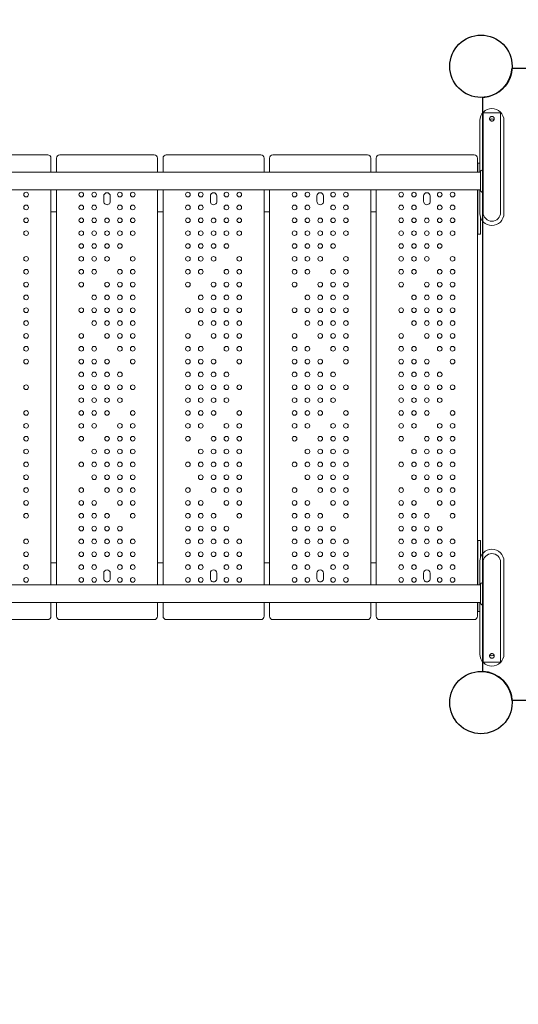
# Model space of a CAD drawing. Units: millimetres. Extents: x 308188 to 338939, y -9883 to 15453.
# Drawn here: x 323769 to 324681, y -1131 to 670 of the extents above; entities that cross this region are included whole.
import ezdxf

# ---------------------------------------------------------------- set-up
doc = ezdxf.new("R2010")
doc.units = ezdxf.units.MM
doc.header["$LTSCALE"] = 30
doc.layers.add('InterSystem-dimension', color=7, linetype='Continuous', lineweight=5)
doc.layers.add('InterSystem-drawing', color=7, linetype='Continuous', lineweight=9)
doc.styles.add('arial', font='arial.ttf')
doc.dimstyles.new('IS_1-50(mm)', dxfattribs={"dimtxt": 100, "dimasz": 100, "dimexe": 10, "dimexo": 50, "dimgap": 10, "dimtad": 1, "dimdec": 0, "dimrnd": 10, "dimzin": 0, "dimtxsty": 'arial', "dimcen": 100, "dimclrd": 256, "dimclre": 256, "dimclrt": 256, "dimadec": 1, "dimazin": 0, "dimtfac": 1, "dimtdec": 0, "dimtmove": 0, "dimatfit": 3, "dimfxl": 1, "dimtolj": 1, "dimtzin": 0, "dimlwd": -1, "dimlwe": -1, "dimarcsym": 0})

# ---------------------------------------------------------------- blocks, each defined once
blk = doc.blocks.new('*D1')
at = {"layer": 'Defpoints', "color": 0, "transparency": 16777216}
for p in [(321430.9, 8412.9), (312471.9, -5976.1), (325194.6, -5976.1)]:
    blk.add_point(p, dxfattribs=at)
at = {"layer": 'InterSystem-dimension', "transparency": 16777216}
for p, q in [((321380.9, 8412.9), (312461.9, 8412.9)), ((312471.9, 8312.9), (312471.9, -5876.1)), ((325144.6, -5976.1), (312461.9, -5976.1))]:
    blk.add_line(p, q, dxfattribs=at)
for points in [[(312455.2, 8312.9), (312488.6, 8312.9), (312471.9, 8412.9)], [(312455.2, -5876.1), (312488.6, -5876.1), (312471.9, -5976.1)]]:
    blk.add_solid(points, dxfattribs=at)
at = {"layer": 'InterSystem-dimension', "transparency": 16777216, "insert": (312410.8, 1218.4), "char_height": 100, "attachment_point": 5, "rotation": 90, "style": 'arial'}
blk.add_mtext('\\A1;14390', dxfattribs=at)
blk = doc.blocks.new('*D2')
at = {"layer": 'Defpoints', "color": 0, "transparency": 16777216}
for p in [(330336.6, 9099.1), (313533.3, 3023.4), (330336.6, -386.8)]:
    blk.add_point(p, dxfattribs=at)
at = {"layer": 'InterSystem-dimension', "transparency": 16777216}
for p, q in [((313533.3, 3073.4), (313533.3, 9109.1)), ((313633.3, 9099.1), (330236.6, 9099.1)), ((330336.6, -336.8), (330336.6, 9109.1))]:
    blk.add_line(p, q, dxfattribs=at)
for points in [[(313633.3, 9115.7), (313633.3, 9082.4), (313533.3, 9099.1)], [(330236.6, 9115.7), (330236.6, 9082.4), (330336.6, 9099.1)]]:
    blk.add_solid(points, dxfattribs=at)
at = {"layer": 'InterSystem-dimension', "transparency": 16777216, "insert": (321935, 9160.1), "char_height": 100, "attachment_point": 5, "style": 'arial'}
blk.add_mtext('\\A1;16800', dxfattribs=at)
blk = doc.blocks.new('*D3')
at = {"layer": 'Defpoints', "color": 0, "transparency": 16777216}
for p in [(319062.5, 7306.6), (325194.6, -4376.1), (331362, -4376.1)]:
    blk.add_point(p, dxfattribs=at)
at = {"layer": 'InterSystem-dimension', "transparency": 16777216}
for p, q in [((319112.5, 7306.6), (331372, 7306.6)), ((331362, 7206.6), (331362, -4276.1)), ((325244.6, -4376.1), (331372, -4376.1))]:
    blk.add_line(p, q, dxfattribs=at)
for points in [[(331345.3, 7206.6), (331378.7, 7206.6), (331362, 7306.6)], [(331345.3, -4276.1), (331378.7, -4276.1), (331362, -4376.1)]]:
    blk.add_solid(points, dxfattribs=at)
at = {"layer": 'InterSystem-dimension', "transparency": 16777216, "insert": (331300.9, 1465.3), "char_height": 100, "attachment_point": 5, "rotation": 90, "style": 'arial'}
blk.add_mtext('\\A1;11680', dxfattribs=at)
blk = doc.blocks.new('*D4')
at = {"layer": 'Defpoints', "color": 0, "transparency": 16777216}
for p in [(315528, 3064.2), (328336.6, -386.8), (328336.6, -6834.7)]:
    blk.add_point(p, dxfattribs=at)
at = {"layer": 'InterSystem-dimension', "transparency": 16777216}
for p, q in [((315528, 3014.2), (315528, -6844.7)), ((328336.6, -436.8), (328336.6, -6844.7)), ((315628, -6834.7), (328236.6, -6834.7))]:
    blk.add_line(p, q, dxfattribs=at)
for points in [[(315628, -6818), (315628, -6851.3), (315528, -6834.7)], [(328236.6, -6818), (328236.6, -6851.3), (328336.6, -6834.7)]]:
    blk.add_solid(points, dxfattribs=at)
at = {"layer": 'InterSystem-dimension', "transparency": 16777216, "insert": (321932.3, -6773.6), "char_height": 100, "attachment_point": 5, "style": 'arial'}
blk.add_mtext('\\A1;12810', dxfattribs=at)

msp = doc.modelspace()

# ---------------------------------------------------------------- linework, layer by layer
at = {"layer": 'InterSystem-drawing', "linetype": 'ByBlock', "lineweight": 25}
for p, q in [((324669.5, 581.7), (325719.8, 581.7)), ((324616.1, -521.9), (324616.1, 528.3)), ((325719.8, -575.3), (324669.5, -575.3)), ((325719.8, -575.3), (324669.5, -575.3))]:
    msp.add_line(p, q, dxfattribs=at)
at = {"layer": 'InterSystem-drawing'}
for p, q in [((324632.6, 500.3), (324616.6, 500.3)), ((324616.6, 402.8), (324616.6, 500.3)), ((324648.6, 500.3), (324632.6, 500.3)), ((324648.6, 402.8), (324648.6, 500.3)), ((324610.6, 485.8), (324610.6, 391.3)), ((324654.6, 315.8), (324654.6, 485.8)), ((323647.1, 422.9), (323820.1, 422.9)), ((323826.1, 416.9), (323826.1, 391.3)), ((323836.1, 391.3), (323836.1, 416.9)), ((323842.1, 422.9), (324015.1, 422.9)), ((324021.1, 416.9), (324021.1, 391.3)), ((324031.1, 391.3), (324031.1, 416.9)), ((324037.1, 422.9), (324210.1, 422.9)), ((324216.1, 416.9), (324216.1, 391.3)), ((324226.1, 391.3), (324226.1, 416.9)), ((324232.1, 422.9), (324405.1, 422.9)), ((324411.1, 416.9), (324411.1, 391.3)), ((324421.1, 391.3), (324421.1, 416.9)), ((324427.1, 422.9), (324600.1, 422.9)), ((324606.1, 416.9), (324606.1, 391.3)), ((324606.6, 407.9), (324606.6, 392.9)), ((324610.6, 407.9), (324606.6, 407.9)), ((324616.6, 317.8), (324616.6, 402.8)), ((324648.6, 402.8), (324648.6, 317.8)), ((324611.6, 391.3), (322241.6, 391.3)), ((324606.6, 392.9), (324606.6, 391.3)), ((324611.6, 359.3), (324611.6, 391.3)), ((324616, 395.8), (324616.6, 395.8)), ((324611.6, 359.3), (322259.4, 359.3)), ((323826.1, 359.3), (323826.1, -363.7)), ((323836.1, -363.7), (323836.1, 359.3)), ((323922.6, 337.9), (323922.6, 347.9)), ((323934.6, 347.9), (323934.6, 337.9)), ((324021.1, 359.3), (324021.1, -363.7)), ((324031.1, -363.7), (324031.1, 359.3)), ((324117.6, 337.9), (324117.6, 347.9)), ((324129.6, 347.9), (324129.6, 337.9)), ((324216.1, 359.3), (324216.1, -363.7)), ((324226.1, -363.7), (324226.1, 359.3)), ((324312.6, 337.9), (324312.6, 347.9)), ((324324.6, 347.9), (324324.6, 337.9)), ((324411.1, 359.3), (324411.1, -363.7)), ((324421.1, -363.7), (324421.1, 359.3)), ((324507.6, 337.9), (324507.6, 347.9)), ((324519.6, 347.9), (324519.6, 337.9)), ((324606.1, 359.3), (324606.1, -363.7)), ((324606.6, 359.3), (324606.6, 292.9)), ((324610.6, 359.3), (324610.6, 315.8)), ((324616, 354.8), (324616.6, 354.8)), ((323826.1, 318.9), (323836.1, 318.9)), ((324021.1, 318.9), (324031.1, 318.9)), ((324216.1, 318.9), (324226.1, 318.9)), ((324411.1, 318.9), (324421.1, 318.9)), ((324606.6, 321.9), (324606.1, 321.9)), ((324611.6, 292.9), (324611.6, 309.3)), ((324606.6, 292.9), (324606.6, 277.9)), ((324611.6, 277.9), (324611.6, 292.9)), ((324611.6, 277.9), (324606.6, 277.9)), ((324606.6, -282.1), (324606.6, -297.1)), ((324611.6, -282.1), (324606.6, -282.1)), ((324611.6, -297.1), (324611.6, -282.1)), ((324606.6, -297.1), (324606.6, -363.7)), ((324611.6, -313.6), (324611.6, -297.1)), ((323826.1, -323.1), (323836.1, -323.1)), ((324021.1, -323.1), (324031.1, -323.1)), ((324216.1, -323.1), (324226.1, -323.1)), ((324411.1, -323.1), (324421.1, -323.1)), ((324610.6, -363.7), (324610.6, -320.2)), ((324616.6, -407.2), (324616.6, -322.2)), ((324648.6, -322.2), (324648.6, -407.2)), ((324654.6, -320.2), (324654.6, -490.2)), ((323922.6, -352.1), (323922.6, -342.1)), ((323934.6, -342.1), (323934.6, -352.1)), ((324117.6, -352.1), (324117.6, -342.1)), ((324129.6, -342.1), (324129.6, -352.1)), ((324312.6, -352.1), (324312.6, -342.1)), ((324324.6, -342.1), (324324.6, -352.1)), ((324507.6, -352.1), (324507.6, -342.1)), ((324519.6, -342.1), (324519.6, -352.1)), ((324606.6, -326.1), (324606.1, -326.1)), ((324616, -359.2), (324616.6, -359.1)), ((324611.6, -363.7), (322251.8, -363.7)), ((324611.6, -363.7), (324611.6, -395.7)), ((324611.6, -395.7), (322234.1, -395.7)), ((323826.1, -395.7), (323826.1, -421.1)), ((323836.1, -421.1), (323836.1, -395.7)), ((324021.1, -395.7), (324021.1, -421.1)), ((324031.1, -421.1), (324031.1, -395.7)), ((324216.1, -395.7), (324216.1, -421.1)), ((324226.1, -421.1), (324226.1, -395.7)), ((324411.1, -395.7), (324411.1, -421.1)), ((324421.1, -421.1), (324421.1, -395.7)), ((324606.1, -395.7), (324606.1, -421.1)), ((324606.6, -395.7), (324606.6, -397.1)), ((324610.6, -490.2), (324610.6, -395.7)), ((324606.6, -397.1), (324606.6, -412.1)), ((324610.6, -412.1), (324606.6, -412.1)), ((324616, -400.2), (324616.6, -400.2)), ((324616.6, -504.7), (324616.6, -407.2)), ((324648.6, -504.7), (324648.6, -407.2)), ((323820.1, -427.1), (323647.1, -427.1)), ((324015.1, -427.1), (323842.1, -427.1)), ((324210.1, -427.1), (324037.1, -427.1)), ((324405.1, -427.1), (324232.1, -427.1)), ((324600.1, -427.1), (324427.1, -427.1)), ((324632.6, -504.7), (324616.6, -504.7)), ((324648.6, -504.7), (324632.6, -504.7))]:
    msp.add_line(p, q, dxfattribs=at)
at = {"layer": 'InterSystem-drawing', "linetype": 'ByBlock', "lineweight": 25}
for centre in [(324612.6, 585.2), (324612.6, -578.8), (324612.6, -578.8)]:
    msp.add_circle(centre, 57, dxfattribs=at)
at = {"layer": 'InterSystem-drawing'}
for centre, radius in [((324612.6, 585.2), 57), ((323780.6, 350.4), 4.25), ((323881.6, 350.4), 4.25), ((323905.1, 350.4), 4.25), ((323952.1, 350.4), 4.25), ((323975.6, 350.4), 4.25), ((324076.6, 350.4), 4.25), ((324100.1, 350.4), 4.25), ((324147.1, 350.4), 4.25), ((324170.6, 350.4), 4.25), ((324271.6, 350.4), 4.25), ((324295.1, 350.4), 4.25), ((324342.1, 350.4), 4.25), ((324365.6, 350.4), 4.25), ((324466.6, 350.4), 4.25), ((324490.1, 350.4), 4.25), ((324537.1, 350.4), 4.25), ((324560.6, 350.4), 4.25), ((323780.6, 326.9), 4.25), ((323881.6, 326.9), 4.25), ((323905.1, 326.9), 4.25), ((323952.1, 326.9), 4.25), ((323975.6, 326.9), 4.25), ((324076.6, 326.9), 4.25), ((324100.1, 326.9), 4.25), ((324147.1, 326.9), 4.25), ((324170.6, 326.9), 4.25), ((324271.6, 326.9), 4.25), ((324295.1, 326.9), 4.25), ((324342.1, 326.9), 4.25), ((324365.6, 326.9), 4.25), ((324466.6, 326.9), 4.25), ((324490.1, 326.9), 4.25), ((324537.1, 326.9), 4.25), ((324560.6, 326.9), 4.25), ((323780.6, 303.4), 4.25), ((323881.6, 303.4), 4.25), ((323905.1, 303.4), 4.25), ((323928.6, 303.3), 4.25), ((323952.1, 303.4), 4.25), ((323975.6, 303.4), 4.25), ((324076.6, 303.4), 4.25), ((324100.1, 303.4), 4.25), ((324123.6, 303.3), 4.25), ((324147.1, 303.4), 4.25), ((324170.6, 303.4), 4.25), ((324271.6, 303.4), 4.25), ((324295.1, 303.4), 4.25), ((324318.6, 303.3), 4.25), ((324342.1, 303.4), 4.25), ((324365.6, 303.4), 4.25), ((324466.6, 303.4), 4.25), ((324490.1, 303.4), 4.25), ((324513.6, 303.3), 4.25), ((324537.1, 303.4), 4.25), ((324560.6, 303.4), 4.25), ((323780.6, 279.9), 4.25), ((323881.6, 279.9), 4.25), ((323905.1, 279.9), 4.25), ((323928.6, 279.9), 4.25), ((323952.1, 279.9), 4.25), ((323975.6, 279.9), 4.25), ((324076.6, 279.9), 4.25), ((324100.1, 279.9), 4.25), ((324123.6, 279.9), 4.25), ((324147.1, 279.9), 4.25), ((324170.6, 279.9), 4.25), ((324271.6, 279.9), 4.25), ((324295.1, 279.9), 4.25), ((324318.6, 279.9), 4.25), ((324342.1, 279.9), 4.25), ((324365.6, 279.9), 4.25), ((324466.6, 279.9), 4.25), ((324490.1, 279.9), 4.25), ((324513.6, 279.9), 4.25), ((324537.1, 279.9), 4.25), ((324560.6, 279.9), 4.25), ((323881.6, 256.4), 4.25), ((323905.1, 256.4), 4.25), ((323928.6, 256.4), 4.25), ((323952.1, 256.4), 4.25), ((324076.6, 256.4), 4.25), ((324100.1, 256.4), 4.25), ((324123.6, 256.4), 4.25), ((324147.1, 256.4), 4.25), ((324271.6, 256.4), 4.25), ((324295.1, 256.4), 4.25), ((324318.6, 256.4), 4.25), ((324342.1, 256.4), 4.25), ((324466.6, 256.4), 4.25), ((324490.1, 256.4), 4.25), ((324513.6, 256.4), 4.25), ((324537.1, 256.4), 4.25), ((323780.6, 232.9), 4.25), ((323881.6, 232.9), 4.25), ((323905.1, 232.9), 4.25), ((323928.6, 232.9), 4.25), ((323975.6, 232.9), 4.25), ((324076.6, 232.9), 4.25), ((324100.1, 232.9), 4.25), ((324123.6, 232.9), 4.25), ((324170.6, 232.9), 4.25), ((324271.6, 232.9), 4.25), ((324295.1, 232.9), 4.25), ((324318.6, 232.9), 4.25), ((324365.6, 232.9), 4.25), ((324466.6, 232.9), 4.25), ((324490.1, 232.9), 4.25), ((324513.6, 232.9), 4.25), ((324560.6, 232.9), 4.25), ((323780.6, 209.4), 4.25), ((323881.6, 209.4), 4.25), ((323905.1, 209.4), 4.25), ((323952.1, 209.4), 4.25), ((323975.6, 209.4), 4.25), ((324076.6, 209.4), 4.25), ((324100.1, 209.4), 4.25), ((324147.1, 209.4), 4.25), ((324170.6, 209.4), 4.25), ((324271.6, 209.4), 4.25), ((324295.1, 209.4), 4.25), ((324342.1, 209.4), 4.25), ((324365.6, 209.4), 4.25), ((324466.6, 209.4), 4.25), ((324490.1, 209.4), 4.25), ((324537.1, 209.4), 4.25), ((324560.6, 209.4), 4.25), ((323780.6, 185.9), 4.25), ((323881.6, 185.9), 4.25), ((323928.6, 185.9), 4.25), ((323952.1, 185.9), 4.25), ((323975.6, 185.9), 4.25), ((324076.6, 185.9), 4.25), ((324123.6, 185.9), 4.25), ((324147.1, 185.9), 4.25), ((324170.6, 185.9), 4.25), ((324271.6, 185.9), 4.25), ((324318.6, 185.9), 4.25), ((324342.1, 185.9), 4.25), ((324365.6, 185.9), 4.25), ((324466.6, 185.9), 4.25), ((324513.6, 185.9), 4.25), ((324537.1, 185.9), 4.25), ((324560.6, 185.9), 4.25), ((323780.6, 162.4), 4.25), ((323905.1, 162.4), 4.25), ((323928.6, 162.4), 4.25), ((323952.1, 162.4), 4.25), ((323975.6, 162.4), 4.25), ((324100.1, 162.4), 4.25), ((324123.6, 162.4), 4.25), ((324147.1, 162.4), 4.25), ((324170.6, 162.4), 4.25), ((324295.1, 162.4), 4.25), ((324318.6, 162.4), 4.25), ((324342.1, 162.4), 4.25), ((324365.6, 162.4), 4.25), ((324490.1, 162.4), 4.25), ((324513.6, 162.4), 4.25), ((324537.1, 162.4), 4.25), ((324560.6, 162.4), 4.25), ((323780.6, 138.9), 4.25), ((323881.6, 138.9), 4.25), ((323905.1, 138.9), 4.25), ((323928.6, 138.9), 4.25), ((323952.1, 138.9), 4.25), ((323975.6, 138.9), 4.25), ((324076.6, 138.9), 4.25), ((324100.1, 138.9), 4.25), ((324123.6, 138.9), 4.25), ((324147.1, 138.9), 4.25), ((324170.6, 138.9), 4.25), ((324271.6, 138.9), 4.25), ((324295.1, 138.9), 4.25), ((324318.6, 138.9), 4.25), ((324342.1, 138.9), 4.25), ((324365.6, 138.9), 4.25), ((324466.6, 138.9), 4.25), ((324490.1, 138.9), 4.25), ((324513.6, 138.9), 4.25), ((324537.1, 138.9), 4.25), ((324560.6, 138.9), 4.25), ((323780.6, 115.4), 4.25), ((323905.1, 115.4), 4.25), ((323928.6, 115.4), 4.25), ((323952.1, 115.4), 4.25), ((323975.6, 115.4), 4.25), ((324100.1, 115.4), 4.25), ((324123.6, 115.4), 4.25), ((324147.1, 115.4), 4.25), ((324170.6, 115.4), 4.25), ((324295.1, 115.4), 4.25), ((324318.6, 115.4), 4.25), ((324342.1, 115.4), 4.25), ((324365.6, 115.4), 4.25), ((324490.1, 115.4), 4.25), ((324513.6, 115.4), 4.25), ((324537.1, 115.4), 4.25), ((324560.6, 115.4), 4.25), ((323780.6, 91.9), 4.25), ((323881.6, 91.9), 4.25), ((323928.6, 91.9), 4.25), ((323952.1, 91.9), 4.25), ((323975.6, 91.9), 4.25), ((324076.6, 91.9), 4.25), ((324123.6, 91.9), 4.25), ((324147.1, 91.9), 4.25), ((324170.6, 91.9), 4.25), ((324271.6, 91.9), 4.25), ((324318.6, 91.9), 4.25), ((324342.1, 91.9), 4.25), ((324365.6, 91.9), 4.25), ((324466.6, 91.9), 4.25), ((324513.6, 91.9), 4.25), ((324537.1, 91.9), 4.25), ((324560.6, 91.9), 4.25), ((323780.6, 68.4), 4.25), ((323881.6, 68.4), 4.25), ((323905.1, 68.4), 4.25), ((323952.1, 68.4), 4.25), ((323975.6, 68.4), 4.25), ((324076.6, 68.4), 4.25), ((324100.1, 68.4), 4.25), ((324147.1, 68.4), 4.25), ((324170.6, 68.4), 4.25), ((324271.6, 68.4), 4.25), ((324295.1, 68.4), 4.25), ((324342.1, 68.4), 4.25), ((324365.6, 68.4), 4.25), ((324466.6, 68.4), 4.25), ((324490.1, 68.4), 4.25), ((324537.1, 68.4), 4.25), ((324560.6, 68.4), 4.25), ((323780.6, 44.9), 4.25), ((323881.6, 44.9), 4.25), ((323905.1, 44.9), 4.25), ((323928.6, 44.9), 4.25), ((323975.6, 44.9), 4.25), ((324076.6, 44.9), 4.25), ((324100.1, 44.9), 4.25), ((324123.6, 44.9), 4.25), ((324170.6, 44.9), 4.25), ((324271.6, 44.9), 4.25), ((324295.1, 44.9), 4.25), ((324318.6, 44.9), 4.25), ((324365.6, 44.9), 4.25), ((324466.6, 44.9), 4.25), ((324490.1, 44.9), 4.25), ((324513.6, 44.9), 4.25), ((324560.6, 44.9), 4.25), ((323881.6, 21.4), 4.25), ((323905.1, 21.4), 4.25), ((323928.6, 21.4), 4.25), ((323952.1, 21.4), 4.25), ((324076.6, 21.4), 4.25), ((324100.1, 21.4), 4.25), ((324123.6, 21.4), 4.25), ((324147.1, 21.4), 4.25), ((324271.6, 21.4), 4.25), ((324295.1, 21.4), 4.25), ((324318.6, 21.4), 4.25), ((324342.1, 21.4), 4.25), ((324466.6, 21.4), 4.25), ((324490.1, 21.4), 4.25), ((324513.6, 21.4), 4.25), ((324537.1, 21.4), 4.25), ((323780.6, -2.1), 4.25), ((323881.6, -2.1), 4.25), ((323905.1, -2.1), 4.25), ((323928.6, -2.1), 4.25), ((323952.1, -2.1), 4.25), ((323975.6, -2.1), 4.25), ((324076.6, -2.1), 4.25), ((324100.1, -2.1), 4.25), ((324123.6, -2.1), 4.25), ((324147.1, -2.1), 4.25), ((324170.6, -2.1), 4.25), ((324271.6, -2.1), 4.25), ((324295.1, -2.1), 4.25), ((324318.6, -2.1), 4.25), ((324342.1, -2.1), 4.25), ((324365.6, -2.1), 4.25), ((324466.6, -2.1), 4.25), ((324490.1, -2.1), 4.25), ((324513.6, -2.1), 4.25), ((324537.1, -2.1), 4.25), ((324560.6, -2.1), 4.25), ((323881.6, -25.6), 4.25), ((323905.1, -25.6), 4.25), ((323928.6, -25.6), 4.25), ((323952.1, -25.6), 4.25), ((324076.6, -25.6), 4.25), ((324100.1, -25.6), 4.25), ((324123.6, -25.6), 4.25), ((324147.1, -25.6), 4.25), ((324271.6, -25.6), 4.25), ((324295.1, -25.6), 4.25), ((324318.6, -25.6), 4.25), ((324342.1, -25.6), 4.25), ((324466.6, -25.6), 4.25), ((324490.1, -25.6), 4.25), ((324513.6, -25.6), 4.25), ((324537.1, -25.6), 4.25), ((323780.6, -49.1), 4.25), ((323881.6, -49.1), 4.25), ((323905.1, -49.1), 4.25), ((323928.6, -49.1), 4.25), ((323975.6, -49.1), 4.25), ((324076.6, -49.1), 4.25), ((324100.1, -49.1), 4.25), ((324123.6, -49.1), 4.25), ((324170.6, -49.1), 4.25), ((324271.6, -49.1), 4.25), ((324295.1, -49.1), 4.25), ((324318.6, -49.1), 4.25), ((324365.6, -49.1), 4.25), ((324466.6, -49.1), 4.25), ((324490.1, -49.1), 4.25), ((324513.6, -49.1), 4.25), ((324560.6, -49.1), 4.25), ((323780.6, -72.6), 4.25), ((323881.6, -72.6), 4.25), ((323905.1, -72.6), 4.25), ((323952.1, -72.6), 4.25), ((323975.6, -72.6), 4.25), ((324076.6, -72.6), 4.25), ((324100.1, -72.6), 4.25), ((324147.1, -72.6), 4.25), ((324170.6, -72.6), 4.25), ((324271.6, -72.6), 4.25), ((324295.1, -72.6), 4.25), ((324342.1, -72.6), 4.25), ((324365.6, -72.6), 4.25), ((324466.6, -72.6), 4.25), ((324490.1, -72.6), 4.25), ((324537.1, -72.6), 4.25), ((324560.6, -72.6), 4.25), ((323780.6, -96.1), 4.25), ((323881.6, -96.1), 4.25), ((323928.6, -96.1), 4.25), ((323952.1, -96.1), 4.25), ((323975.6, -96.1), 4.25), ((324076.6, -96.1), 4.25), ((324123.6, -96.1), 4.25), ((324147.1, -96.1), 4.25), ((324170.6, -96.1), 4.25), ((324271.6, -96.1), 4.25), ((324318.6, -96.1), 4.25), ((324342.1, -96.1), 4.25), ((324365.6, -96.1), 4.25), ((324466.6, -96.1), 4.25), ((324513.6, -96.1), 4.25), ((324537.1, -96.1), 4.25), ((324560.6, -96.1), 4.25), ((323780.6, -119.6), 4.25), ((323905.1, -119.6), 4.25), ((323928.6, -119.6), 4.25), ((323952.1, -119.6), 4.25), ((323975.6, -119.6), 4.25), ((324100.1, -119.6), 4.25), ((324123.6, -119.6), 4.25), ((324147.1, -119.6), 4.25), ((324170.6, -119.6), 4.25), ((324295.1, -119.6), 4.25), ((324318.6, -119.6), 4.25), ((324342.1, -119.6), 4.25), ((324365.6, -119.6), 4.25), ((324490.1, -119.6), 4.25), ((324513.6, -119.6), 4.25), ((324537.1, -119.6), 4.25), ((324560.6, -119.6), 4.25), ((323780.6, -143.1), 4.25), ((323881.6, -143.1), 4.25), ((323905.1, -143.1), 4.25), ((323928.6, -143.1), 4.25), ((323952.1, -143.1), 4.25), ((323975.6, -143.1), 4.25), ((324076.6, -143.1), 4.25), ((324100.1, -143.1), 4.25), ((324123.6, -143.1), 4.25), ((324147.1, -143.1), 4.25), ((324170.6, -143.1), 4.25), ((324271.6, -143.1), 4.25), ((324295.1, -143.1), 4.25), ((324318.6, -143.1), 4.25), ((324342.1, -143.1), 4.25), ((324365.6, -143.1), 4.25), ((324466.6, -143.1), 4.25), ((324490.1, -143.1), 4.25), ((324513.6, -143.1), 4.25), ((324537.1, -143.1), 4.25), ((324560.6, -143.1), 4.25), ((323780.6, -166.6), 4.25), ((323905.1, -166.6), 4.25), ((323928.6, -166.6), 4.25), ((323952.1, -166.6), 4.25), ((323975.6, -166.6), 4.25), ((324100.1, -166.6), 4.25), ((324123.6, -166.6), 4.25), ((324147.1, -166.6), 4.25), ((324170.6, -166.6), 4.25), ((324295.1, -166.6), 4.25), ((324318.6, -166.6), 4.25), ((324342.1, -166.6), 4.25), ((324365.6, -166.6), 4.25), ((324490.1, -166.6), 4.25), ((324513.6, -166.6), 4.25), ((324537.1, -166.6), 4.25), ((324560.6, -166.6), 4.25), ((323780.6, -190.1), 4.25), ((323881.6, -190.1), 4.25), ((323928.6, -190.1), 4.25), ((323952.1, -190.1), 4.25), ((323975.6, -190.1), 4.25), ((324076.6, -190.1), 4.25), ((324123.6, -190.1), 4.25), ((324147.1, -190.1), 4.25), ((324170.6, -190.1), 4.25), ((324271.6, -190.1), 4.25), ((324318.6, -190.1), 4.25), ((324342.1, -190.1), 4.25), ((324365.6, -190.1), 4.25), ((324466.6, -190.1), 4.25), ((324513.6, -190.1), 4.25), ((324537.1, -190.1), 4.25), ((324560.6, -190.1), 4.25), ((323780.6, -213.6), 4.25), ((323881.6, -213.6), 4.25), ((323905.1, -213.6), 4.25), ((323952.1, -213.6), 4.25), ((323975.6, -213.6), 4.25), ((324076.6, -213.6), 4.25), ((324100.1, -213.6), 4.25), ((324147.1, -213.6), 4.25), ((324170.6, -213.6), 4.25), ((324271.6, -213.6), 4.25), ((324295.1, -213.6), 4.25), ((324342.1, -213.6), 4.25), ((324365.6, -213.6), 4.25), ((324466.6, -213.6), 4.25), ((324490.1, -213.6), 4.25), ((324537.1, -213.6), 4.25), ((324560.6, -213.6), 4.25), ((323780.6, -237.1), 4.25), ((323881.6, -237.1), 4.25), ((323905.1, -237.1), 4.25), ((323928.6, -237.1), 4.25), ((323975.6, -237.1), 4.25), ((324076.6, -237.1), 4.25), ((324100.1, -237.1), 4.25), ((324123.6, -237.1), 4.25), ((324170.6, -237.1), 4.25), ((324271.6, -237.1), 4.25), ((324295.1, -237.1), 4.25), ((324318.6, -237.1), 4.25), ((324365.6, -237.1), 4.25), ((324466.6, -237.1), 4.25), ((324490.1, -237.1), 4.25), ((324513.6, -237.1), 4.25), ((324560.6, -237.1), 4.25), ((323881.6, -260.6), 4.25), ((323905.1, -260.6), 4.25), ((323928.6, -260.6), 4.25), ((323952.1, -260.6), 4.25), ((324076.6, -260.6), 4.25), ((324100.1, -260.6), 4.25), ((324123.6, -260.6), 4.25), ((324147.1, -260.6), 4.25), ((324271.6, -260.6), 4.25), ((324295.1, -260.6), 4.25), ((324318.6, -260.6), 4.25), ((324342.1, -260.6), 4.25), ((324466.6, -260.6), 4.25), ((324490.1, -260.6), 4.25), ((324513.6, -260.6), 4.25), ((324537.1, -260.6), 4.25), ((323780.6, -284.1), 4.25), ((323881.6, -284.1), 4.25), ((323905.1, -284.1), 4.25), ((323928.6, -284.1), 4.25), ((323952.1, -284.1), 4.25), ((323975.6, -284.1), 4.25), ((324076.6, -284.1), 4.25), ((324100.1, -284.1), 4.25), ((324123.6, -284.1), 4.25), ((324147.1, -284.1), 4.25), ((324170.6, -284.1), 4.25), ((324271.6, -284.1), 4.25), ((324295.1, -284.1), 4.25), ((324318.6, -284.1), 4.25), ((324342.1, -284.1), 4.25), ((324365.6, -284.1), 4.25), ((324466.6, -284.1), 4.25), ((324490.1, -284.1), 4.25), ((324513.6, -284.1), 4.25), ((324537.1, -284.1), 4.25), ((324560.6, -284.1), 4.25), ((323780.6, -307.6), 4.25), ((323881.6, -307.6), 4.25), ((323905.1, -307.6), 4.25), ((323928.6, -307.5), 4.25), ((323952.1, -307.6), 4.25), ((323975.6, -307.6), 4.25), ((324076.6, -307.6), 4.25), ((324100.1, -307.6), 4.25), ((324123.6, -307.5), 4.25), ((324147.1, -307.6), 4.25), ((324170.6, -307.6), 4.25), ((324271.6, -307.6), 4.25), ((324295.1, -307.6), 4.25), ((324318.6, -307.5), 4.25), ((324342.1, -307.6), 4.25), ((324365.6, -307.6), 4.25), ((324466.6, -307.6), 4.25), ((324490.1, -307.6), 4.25), ((324513.6, -307.5), 4.25), ((324537.1, -307.6), 4.25), ((324560.6, -307.6), 4.25), ((323780.6, -331.1), 4.25), ((323881.6, -331.1), 4.25), ((323905.1, -331.1), 4.25), ((323952.1, -331.1), 4.25), ((323975.6, -331.1), 4.25), ((324076.6, -331.1), 4.25), ((324100.1, -331.1), 4.25), ((324147.1, -331.1), 4.25), ((324170.6, -331.1), 4.25), ((324271.6, -331.1), 4.25), ((324295.1, -331.1), 4.25), ((324342.1, -331.1), 4.25), ((324365.6, -331.1), 4.25), ((324466.6, -331.1), 4.25), ((324490.1, -331.1), 4.25), ((324537.1, -331.1), 4.25), ((324560.6, -331.1), 4.25), ((323780.6, -354.6), 4.25), ((323881.6, -354.6), 4.25), ((323905.1, -354.6), 4.25), ((323952.1, -354.6), 4.25), ((323975.6, -354.6), 4.25), ((324076.6, -354.6), 4.25), ((324100.1, -354.6), 4.25), ((324147.1, -354.6), 4.25), ((324170.6, -354.6), 4.25), ((324271.6, -354.6), 4.25), ((324295.1, -354.6), 4.25), ((324342.1, -354.6), 4.25), ((324365.6, -354.6), 4.25), ((324466.6, -354.6), 4.25), ((324490.1, -354.6), 4.25), ((324537.1, -354.6), 4.25), ((324560.6, -354.6), 4.25)]:
    msp.add_circle(centre, radius, dxfattribs=at)
at = {"layer": 'InterSystem-drawing', "lineweight": 15}
for centre in [(324612.6, 585.2), (324612.6, -578.8)]:
    msp.add_circle(centre, 57, dxfattribs=at)
at = {"layer": 'InterSystem-drawing', "linetype": 'ByBlock', "lineweight": 15}
msp.add_circle((324612.6, -578.8), 57, dxfattribs=at)
msp.add_circle((324612.6, -578.8), 57, dxfattribs=at)
at = {"layer": 'InterSystem-drawing', "linetype": 'ByBlock', "lineweight": 25}
for centre, start, end in [((324612.6, 585.2), 273.5204, 356.4796), ((324612.6, -578.8), 3.5204, 86.4796), ((324612.6, -578.8), 3.5204, 86.4796)]:
    msp.add_arc(centre, 57, start, end, dxfattribs=at)
at = {"layer": 'InterSystem-drawing'}
for centre, radius, start, end in [((324632.6, 485.8), 22, 0, 180), ((324632.6, 482.8), 6, 50.0758, 129.9242), ((323820.1, 416.9), 6, 0, 90), ((323842.1, 416.9), 6, 90, 180), ((324015.1, 416.9), 6, 0, 90), ((324037.1, 416.9), 6, 90, 180), ((324210.1, 416.9), 6, 0, 90), ((324232.1, 416.9), 6, 90, 180), ((324405.1, 416.9), 6, 0, 90), ((324427.1, 416.9), 6, 90, 180), ((324600.1, 416.9), 6, 0, 90), ((324616.1, 391.3), 4.5, 91.4321, 180), ((323928.6, 347.9), 6, 359.9993, 179.9993), ((324123.6, 347.9), 6, 359.9993, 179.9993), ((324318.6, 347.9), 6, 359.9993, 179.9993), ((324513.6, 347.9), 6, 359.9993, 179.9993), ((324616.1, 359.3), 4.5, 180, 268.5679), ((323928.6, 337.9), 6, 179.9993, 359.9993), ((324123.6, 337.9), 6, 179.9993, 359.9993), ((324318.6, 337.9), 6, 179.9993, 359.9993), ((324513.6, 337.9), 6, 179.9993, 359.9993), ((324632.6, 315.8), 22, 180, 0), ((324632.6, 317.8), 16, 180, 0), ((324632.6, -320.2), 22, 0, 180), ((324632.6, -322.2), 16, 0, 180), ((323928.6, -342.1), 6, 0.0007, 180.0007), ((324123.6, -342.1), 6, 0.0007, 180.0007), ((324318.6, -342.1), 6, 0.0007, 180.0007), ((324513.6, -342.1), 6, 0.0007, 180.0007), ((323928.6, -352.1), 6, 180.0007, 0.0007), ((324123.6, -352.1), 6, 180.0007, 0.0007), ((324318.6, -352.1), 6, 180.0007, 0.0007), ((324513.6, -352.1), 6, 180.0007, 0.0007), ((324616.1, -363.7), 4.5, 91.4321, 180), ((324616.1, -395.7), 4.5, 180, 268.5679), ((323820.1, -421.1), 6, 270, 0), ((323842.1, -421.1), 6, 180, 270), ((324015.1, -421.1), 6, 270, 0), ((324037.1, -421.1), 6, 180, 270), ((324210.1, -421.1), 6, 270, 0), ((324232.1, -421.1), 6, 180, 270), ((324405.1, -421.1), 6, 270, 0), ((324427.1, -421.1), 6, 180, 270), ((324600.1, -421.1), 6, 270, 0), ((324632.6, -490.2), 22, 180, 0), ((324632.6, -487.2), 6, 230.0758, 309.9242)]:
    msp.add_arc(centre, radius, start, end, dxfattribs=at)
for points in [[(324636.9, 489.2), (324636.9, 489.2), (324636.9, 489.5), (324636.9, 489.8), (324636.8, 490.3), (324636.7, 490.6), (324636.5, 491.1), (324636.3, 491.4), (324636, 491.8), (324635.8, 492), (324635.5, 492.4), (324635.2, 492.6), (324634.8, 492.9), (324634.5, 493), (324634, 493.3), (324633.7, 493.3), (324633.2, 493.5), (324632.9, 493.5), (324632.4, 493.5), (324632.1, 493.5), (324631.5, 493.3), (324631.3, 493.3), (324630.8, 493), (324630.5, 492.9), (324630, 492.6), (324629.8, 492.4), (324629.5, 492), (324629.3, 491.8), (324629, 491.4), (324628.8, 491.1), (324628.6, 490.6), (324628.5, 490.3), (324628.4, 489.8), (324628.4, 489.5), (324628.4, 489), (324628.4, 488.7), (324628.5, 488.1), (324628.6, 487.9), (324628.8, 487.3), (324629, 487.1), (324629.3, 486.6), (324629.5, 486.4), (324629.8, 486), (324630, 485.9), (324630.5, 485.5), (324630.8, 485.4), (324631.3, 485.2), (324631.5, 485.1), (324632.1, 485), (324632.4, 485), (324632.9, 485), (324633.2, 485), (324633.7, 485.1), (324634, 485.2), (324634.5, 485.4), (324634.8, 485.5), (324635.2, 485.9), (324635.5, 486), (324635.8, 486.4), (324636, 486.6), (324636.3, 487.1), (324636.5, 487.3), (324636.7, 487.9), (324636.8, 488.1), (324636.9, 488.7), (324636.9, 489), (324636.9, 489.2)], [(324636.9, -493.6), (324636.9, -493.6), (324636.9, -493.8), (324636.9, -494.1), (324636.8, -494.7), (324636.7, -494.9), (324636.5, -495.5), (324636.3, -495.7), (324636, -496.2), (324635.8, -496.4), (324635.5, -496.8), (324635.2, -496.9), (324634.8, -497.3), (324634.5, -497.4), (324634, -497.6), (324633.7, -497.7), (324633.2, -497.8), (324632.9, -497.8), (324632.4, -497.8), (324632.1, -497.8), (324631.5, -497.7), (324631.3, -497.6), (324630.8, -497.4), (324630.5, -497.3), (324630, -496.9), (324629.8, -496.8), (324629.5, -496.4), (324629.3, -496.2), (324629, -495.7), (324628.8, -495.5), (324628.6, -494.9), (324628.5, -494.7), (324628.4, -494.1), (324628.4, -493.8), (324628.4, -493.3), (324628.4, -493), (324628.5, -492.5), (324628.6, -492.2), (324628.8, -491.7), (324629, -491.4), (324629.3, -491), (324629.5, -490.8), (324629.8, -490.4), (324630, -490.2), (324630.5, -489.9), (324630.8, -489.8), (324631.3, -489.5), (324631.5, -489.5), (324632.1, -489.3), (324632.4, -489.3), (324632.9, -489.3), (324633.2, -489.3), (324633.7, -489.5), (324634, -489.5), (324634.5, -489.8), (324634.8, -489.9), (324635.2, -490.2), (324635.5, -490.4), (324635.8, -490.8), (324636, -491), (324636.3, -491.4), (324636.5, -491.7), (324636.7, -492.2), (324636.8, -492.5), (324636.9, -493), (324636.9, -493.3), (324636.9, -493.6)]]:
    msp.add_open_spline(points, degree=3, knots=[0, 0, 0, 0, 0.402355, 0.804711, 0.804711, 1.609422, 1.609422, 2.414133, 2.414133, 3.218844, 3.218844, 4.02341, 4.02341, 4.827977, 4.827977, 5.632543, 5.632543, 6.437109, 6.437109, 7.241676, 7.241676, 8.046242, 8.046242, 8.850809, 8.850809, 9.655375, 9.655375, 10.460086, 10.460086, 11.264797, 11.264797, 12.069508, 12.069508, 12.874219, 12.874219, 13.67893, 13.67893, 14.48364, 14.48364, 15.288351, 15.288351, 16.093062, 16.093062, 16.897629, 16.897629, 17.702195, 17.702195, 18.506762, 18.506762, 19.311328, 19.311328, 20.115894, 20.115894, 20.920461, 20.920461, 21.725027, 21.725027, 22.529594, 22.529594, 23.334304, 23.334304, 24.139015, 24.139015, 24.943726, 24.943726, 25.748437, 25.748437, 25.748437, 25.748437], dxfattribs=at)

# ---------------------------------------------------------------- dimensions: what is measured, and where the dimension line sits
at = {"layer": 'InterSystem-dimension'}
for base, p1, p2, picture, middle in [((330336.6, 9099.1), (313533.3, 3023.4), (330336.6, -386.8), '*D2', (321935, 9160.1)), ((328336.6, -6834.7), (315528, 3064.2), (328336.6, -386.8), '*D4', (321932.3, -6773.6))]:
    dim = msp.add_linear_dim(base=base, p1=p1, p2=p2, dimstyle='IS_1-50(mm)', dxfattribs=at)
    dim.commit()
    dim.dimension.update_dxf_attribs({"geometry": picture, "text_midpoint": middle})
for base, p1, p2, picture, middle in [((312471.9, -5976.1), (321430.9, 8412.9), (325194.6, -5976.1), '*D1', (312410.8, 1218.4)), ((331362, -4376.1), (319062.5, 7306.6), (325194.6, -4376.1), '*D3', (331300.9, 1465.3))]:
    dim = msp.add_linear_dim(base=base, p1=p1, p2=p2, angle=90, dimstyle='IS_1-50(mm)', dxfattribs=at)
    dim.commit()
    dim.dimension.update_dxf_attribs({"geometry": picture, "text_midpoint": middle})

doc.saveas('drawing.dxf')
